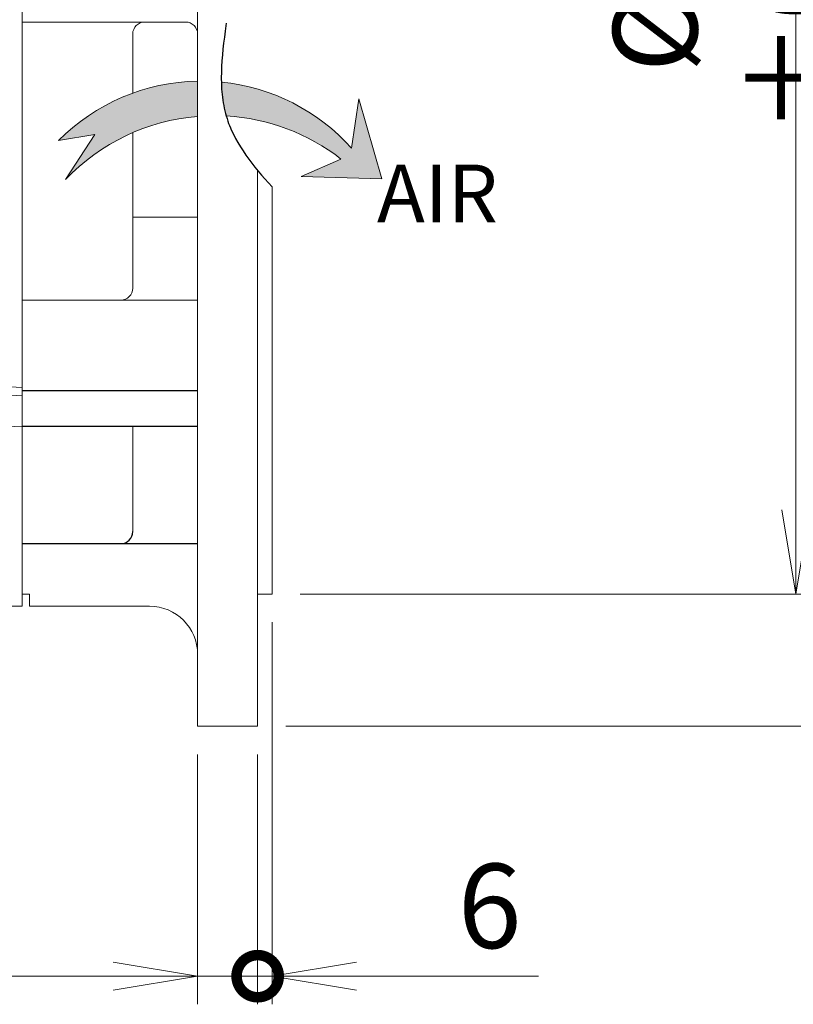
# Model space of a CAD drawing. Units: millimetres. Extents: x 0 to 4457, y 0 to 2730.
# Drawn here: x 1279 to 1601, y 1010 to 1420 of the extents above; entities that cross this region are included whole.
import ezdxf

# ---------------------------------------------------------------- set-up
doc = ezdxf.new("R2010")
doc.units = ezdxf.units.MM
doc.header["$LTSCALE"] = 120
doc.linetypes.add('CENTER2', pattern=[1.125, 0.75, -0.125, 0.125, -0.125])
doc.linetypes.add('PHANTOM2', pattern=[1.25, 0.625, -0.125, 0.125, -0.125, 0.125, -0.125])
doc.layers.get('0').update_dxf_attribs({"linetype": 'CONTINUOUS', "lineweight": 30})
doc.layers.get('DEFPOINTS').update_dxf_attribs({"linetype": 'CONTINUOUS'})
for name, color, linetype, lineweight in [('AM_5', 3, 'CONTINUOUS', 25), ('CENTER LINE', 1, 'CENTER2', 9), ('DIMENSION LINE', 2, 'CONTINUOUS', 13), ('OUTLINE', 3, 'CONTINUOUS', 20)]:
    doc.layers.add(name, color=color, linetype=linetype, lineweight=lineweight)
doc.styles.get("Standard").update_dxf_attribs({"font": 'romans.shx', "width": 0.8, "bigfont": 'whgtxt.shx'})
doc.dimstyles.get("Standard").update_dxf_attribs({"dimscale": 11.7, "dimtxt": 3, "dimasz": 3, "dimexe": 1, "dimexo": 1, "dimgap": 1, "dimtad": 1, "dimdec": 1, "dimzin": 9, "dimdsep": 46, "dimtxsty": 'Standard', "dimblk": 'OPEN', "dimcen": 0, "dimclrd": 256, "dimclre": 256, "dimclrt": 7, "dimadec": 1, "dimazin": 2, "dimtfac": 1, "dimtdec": 1, "dimtmove": 0, "dimatfit": 3, "dimldrblk": 'OPEN', "dimfxl": 0, "dimtolj": 1, "dimtzin": 0, "dimlwd": 9, "dimlwe": 9, "dimarcsym": 0})

# ---------------------------------------------------------------- blocks, each defined once
blk = doc.blocks.new('_DotSmall')
at = {"color": 0, "linetype": 'ByBlock', "const_width": 0.5}
blk.add_lwpolyline([(-0.0625, 0, 1), (0.0625, 0, 1)], format="xyb", close=True, dxfattribs=at)
blk = doc.blocks.new('_Open')
at = {"color": 0, "linetype": 'ByBlock', "lineweight": -2}
for p, q in [((-1, 0.1666666666666667), (0, 0)), ((-1, -0.1666666666666667), (0, 0)), ((0, 0), (-1, 0))]:
    blk.add_line(p, q, dxfattribs=at)
blk = doc.blocks.new('*D7')
at = {"layer": 'DEFPOINTS', "color": 0, "transparency": 16777216}
for p in [(1353.16585421934, 1125.490433724323), (1378.16585421934, 1125.490433724323), (1378.16585421934, 1021.490433724323)]:
    blk.add_point(p, dxfattribs=at)
at = {"layer": 'DIMENSION LINE', "lineweight": 9, "transparency": 16777216}
for p, q in [((1353.16585421934, 1113.790433724323), (1353.16585421934, 1009.790433724323)), ((1378.16585421934, 1113.790433724323), (1378.16585421934, 1009.790433724323)), ((1318.06585421934, 1021.490433724323), (1214.102997076483, 1021.490433724323)), ((1378.16585421934, 1021.490433724323), (1353.16585421934, 1021.490433724323)), ((1378.16585421934, 1021.490433724323), (1448.36585421934, 1021.490433724323))]:
    blk.add_line(p, q, dxfattribs=at)
at = {"layer": 'DIMENSION LINE', "lineweight": 9, "transparency": 16777216, "xscale": 35.09999999999999, "yscale": 35.09999999999999, "zscale": 35.09999999999999, "rotation": 180}
blk.add_blockref('_DotSmall', (1378.16585421934, 1021.490433724323), dxfattribs=at)
at = {"layer": 'DIMENSION LINE', "lineweight": 9, "transparency": 16777216, "xscale": 35.09999999999999, "yscale": 35.09999999999999, "zscale": 35.09999999999999}
blk.add_blockref('_Open', (1353.16585421934, 1021.490433724323), dxfattribs=at)
at = {"layer": 'DIMENSION LINE', "color": 7, "transparency": 16777216, "insert": (1248.534425647911, 1050.740433724323), "char_height": 35.09999999999999, "attachment_point": 5}
blk.add_mtext('\\A1;25', dxfattribs=at)
blk = doc.blocks.new('*D8')
at = {"layer": 'DEFPOINTS', "color": 0, "transparency": 16777216}
for p in [(1384.16585421934, 1180.488235753434), (1378.16585421934, 1125.490433724323), (1378.16585421934, 1021.490433724323)]:
    blk.add_point(p, dxfattribs=at)
at = {"layer": 'DIMENSION LINE', "lineweight": 9, "transparency": 16777216}
for p, q in [((1384.16585421934, 1168.788235753434), (1384.16585421934, 1009.790433724323)), ((1378.16585421934, 1113.790433724323), (1378.16585421934, 1009.790433724323)), ((1378.16585421934, 1021.490433724323), (1307.96585421934, 1021.490433724323)), ((1378.16585421934, 1021.490433724323), (1384.16585421934, 1021.490433724323)), ((1419.26585421934, 1021.490433724323), (1495.148711362197, 1021.490433724323))]:
    blk.add_line(p, q, dxfattribs=at)
at = {"layer": 'DIMENSION LINE', "lineweight": 9, "transparency": 16777216, "xscale": 35.09999999999999, "yscale": 35.09999999999999, "zscale": 35.09999999999999}
blk.add_blockref('_DotSmall', (1378.16585421934, 1021.490433724323), dxfattribs=at)
at = {"layer": 'DIMENSION LINE', "lineweight": 9, "transparency": 16777216, "xscale": 35.09999999999999, "yscale": 35.09999999999999, "zscale": 35.09999999999999, "rotation": 180}
blk.add_blockref('_Open', (1384.16585421934, 1021.490433724323), dxfattribs=at)
at = {"layer": 'DIMENSION LINE', "color": 7, "transparency": 16777216, "insert": (1474.757282790769, 1050.740433724323), "char_height": 35.09999999999999, "attachment_point": 5}
blk.add_mtext('\\A1;6', dxfattribs=at)
blk = doc.blocks.new('*D9')
at = {"layer": 'DEFPOINTS', "color": 0, "transparency": 16777216}
for p in [(1378.16585421934, 1785.490433724323), (1706.165854219343, 1785.490433724323), (1378.16585421934, 1125.490433724323)]:
    blk.add_point(p, dxfattribs=at)
at = {"layer": 'DIMENSION LINE', "lineweight": 9, "transparency": 16777216}
for p, q in [((1389.86585421934, 1785.490433724323), (1717.865854219343, 1785.490433724323)), ((1706.165854219343, 1160.590433724323), (1706.165854219343, 1750.390433724323)), ((1389.86585421934, 1125.490433724323), (1717.865854219343, 1125.490433724323))]:
    blk.add_line(p, q, dxfattribs=at)
at = {"layer": 'DIMENSION LINE', "lineweight": 9, "transparency": 16777216, "xscale": 35.09999999999999, "yscale": 35.09999999999999, "zscale": 35.09999999999999}
for p, rotation in [((1706.165854219343, 1785.490433724323), 90), ((1706.165854219343, 1125.490433724323), 270)]:
    blk.add_blockref('_Open', p, dxfattribs=dict(at, rotation=rotation))
at = {"layer": 'DIMENSION LINE', "color": 7, "transparency": 16777216, "insert": (1676.915854219343, 1455.490433724323), "char_height": 35.09999999999999, "attachment_point": 5, "rotation": 90}
blk.add_mtext('\\A1;{%%c660}', dxfattribs=at)
blk = doc.blocks.new('*D10')
at = {"layer": 'DEFPOINTS', "color": 0, "transparency": 16777216}
for p in [(1384.16585421934, 1730.087472394656), (1602.165854219343, 1730.087472394656), (1384.16585421934, 1180.488235753434)]:
    blk.add_point(p, dxfattribs=at)
at = {"layer": 'DIMENSION LINE', "lineweight": 9, "transparency": 16777216}
for p, q in [((1395.86585421934, 1730.087472394656), (1613.865854219343, 1730.087472394656)), ((1602.165854219343, 1215.588235753434), (1602.165854219343, 1694.987472394656)), ((1395.86585421934, 1180.488235753434), (1613.865854219343, 1180.488235753434))]:
    blk.add_line(p, q, dxfattribs=at)
at = {"layer": 'DIMENSION LINE', "lineweight": 9, "transparency": 16777216, "xscale": 35.09999999999999, "yscale": 35.09999999999999, "zscale": 35.09999999999999}
for p, rotation in [((1602.165854219343, 1730.087472394656), 90), ((1602.165854219343, 1180.488235753434), 270)]:
    blk.add_blockref('_Open', p, dxfattribs=dict(at, rotation=rotation))
at = {"layer": 'DIMENSION LINE', "color": 7, "transparency": 16777216, "insert": (1572.915854219342, 1455.287854074045), "char_height": 35.09999999999999, "attachment_point": 5, "rotation": 90}
blk.add_mtext('\\A1;%%C550 %%P0.022', dxfattribs=at)

msp = doc.modelspace()

# ---------------------------------------------------------------- hatches: boundary and pattern name
at = {"layer": 'CENTER LINE'}
h = msp.add_hatch(color=2, dxfattribs=at)
h.dxf.hatch_style = 1
h.paths.add_polyline_path([(1353.165854219344, 1394.048283048785, 0.1948458698623071), (1295.260650230403, 1369.308483502888), (1310.384977079327, 1371.824223994464), (1298.21526226512, 1353.087249868048, -0.1836708900534694), (1353.165854219344, 1379.367224609428)])
h = msp.add_hatch(color=2, dxfattribs=at)
h.dxf.hatch_style = 1
edge = h.paths.add_edge_path()
edge.add_spline(control_points=[(1363.050030031516, 1393.651599983999), (1363.172991677186, 1388.78331180263), (1363.769953706962, 1384.059962584063), (1365.084939800719, 1379.524617807111)], knot_values=[188.9773810862137, 188.9773810862137, 188.9773810862137, 188.9773810862137, 204.2742874112061, 204.2742874112061, 204.2742874112061, 204.2742874112061], degree=3, periodic=0)
edge.add_arc((1360.254309600801, 1293.955531652909), 85.70532943401822, 52.141319785945086, 86.76891182559899, ccw=False)
edge.add_line((1412.853039807123, 1361.622193119809), (1396.262074517316, 1354.299633270136))
edge.add_line((1396.262074517316, 1354.299633270136), (1429.82069829558, 1353.431085418981))
edge.add_line((1429.82069829558, 1353.431085418981), (1420.243975868552, 1386.682008524475))
edge.add_line((1420.243975868552, 1386.682008524475), (1417.273130324368, 1366.091504298101))
edge.add_arc((1354.75092185223, 1310.202865220872), 83.8603990578283, 41.79354829677662, 84.32051982227767)

# ---------------------------------------------------------------- linework, layer by layer
at = {"color": 6, "linetype": 'PHANTOM2'}
msp.add_open_spline([(1384.165854219343, 1560.578295189781), (1373.266004061904, 1548.137983028364), (1350.932919928514, 1517.125838621461), (1379.733582633984, 1451.880308363357), (1352.769984243137, 1388.255511594303), (1376.190991672514, 1358.704978501776), (1384.165854219345, 1350.083673864433)], degree=3, knots=[15.95598123846258, 15.95598123846258, 15.95598123846258, 15.95598123846258, 62.29736172843213, 128.5359779793407, 206.7120813621608, 240.2177040396986, 240.2177040396986, 240.2177040396986, 240.2177040396986], dxfattribs=at)
at = {"layer": 'AM_5'}
for p, q in [((1280.165854219342, 1265.339063384603), (1353.165854219344, 1265.339063384603)), ((1280.165854219345, 1250.490433724323), (1353.165854219344, 1250.490433724323)), ((1280.165854219344, 1201.537557416453), (1353.165854219344, 1201.537557416453))]:
    msp.add_line(p, q, dxfattribs=at)
msp.add_arc((1321.165854219342, 1206.537557416453), 5, 270, 0, dxfattribs=at)
at = {"layer": 'DIMENSION LINE'}
for p, q in [((1417.273130324368, 1366.091504298102), (1420.243975868552, 1386.682008524475)), ((1420.243975868552, 1386.682008524475), (1429.82069829558, 1353.431085418981)), ((1295.260650230402, 1369.308483502888), (1310.384977079327, 1371.824223994464)), ((1310.384977079327, 1371.824223994464), (1298.21526226512, 1353.087249868049)), ((1396.262074517316, 1354.299633270136), (1412.853039807123, 1361.622193119809)), ((1429.82069829558, 1353.431085418981), (1396.262074517316, 1354.299633270136))]:
    msp.add_line(p, q, dxfattribs=at)
for centre, radius, start, end in [((1354.75092185223, 1310.202865220872), 83.8603990578281, 91.0830272101239, 135.1858322044726), ((1354.75092185223, 1310.202865220872), 83.8603990578281, 41.79354829674843, 84.3205198222778), ((1360.254309600801, 1293.955531652909), 85.70532943401808, 94.74419784596111, 136.3744712475986), ((1360.254309600801, 1293.955531652909), 85.70532943401808, 52.14131978594683, 86.76891182559876)]:
    msp.add_arc(centre, radius, start, end, dxfattribs=at)
at = {"layer": 'OUTLINE'}
for p, q in [((1353.165854219344, 1125.490433724323), (1353.165854219344, 1785.490433724323)), ((1280.165854219344, 1735.490433724324), (1280.165854219344, 1175.490433724323)), ((1280.165854219344, 1180.490433724323), (1280.165854219344, 1730.490433724323)), ((1280.165854219344, 1418.633270158887), (1348.165854219344, 1418.633270158887)), ((1326.165854219342, 1413.633270158887), (1326.165854219342, 1389.04105671815)), ((1326.165854219342, 1372.590006936335), (1326.165854219342, 1307.90350283512)), ((1378.165854219344, 1356.892944249551), (1378.165854219344, 1125.490433724323)), ((1384.165854219345, 1180.490433724323), (1384.165854219344, 1350.083673864433)), ((1353.165854219344, 1337.385163383009), (1326.165854219342, 1337.385163383009)), ((1280.165854219344, 1302.90350283512), (1353.165854219344, 1302.90350283512)), ((1226.165854219344, 1269.418576479233), (1280.165854219344, 1266.58855639795)), ((1280.165854219344, 1263.0393084358), (1231.151481204955, 1265.608042878436)), ((1280.165854219344, 1250.490433724323), (1226.165854219344, 1247.660413643039)), ((1326.165854219342, 1250.490433724323), (1326.16585421934, 1206.537557416453)), ((1280.165854219344, 1180.490433724323), (1283.165854219344, 1180.490433724323)), ((1283.165854219344, 1175.490433724323), (1283.165854219344, 1180.490433724323)), ((1384.165854219344, 1180.490433724323), (1378.165854219344, 1180.490433724323)), ((1280.165854219344, 1175.490433724322), (1269.231439543057, 1175.490433724322)), ((1333.165854219344, 1175.490433724323), (1283.165854219344, 1175.490433724323)), ((1378.165854219344, 1125.490433724323), (1353.165854219344, 1125.490433724323))]:
    msp.add_line(p, q, dxfattribs=at)
for centre, radius, start, end in [((1331.165854219344, 1413.633270158887), 5, 90, 180), ((1348.165854219344, 1413.633270158887), 5, 0, 90), ((1321.165854219342, 1307.90350283512), 5, 270, 0), ((1333.165854219344, 1155.490433724323), 20, 0, 90)]:
    msp.add_arc(centre, radius, start, end, dxfattribs=at)

# ---------------------------------------------------------------- texts
at = {"layer": 'DIMENSION LINE', "color": 7, "insert": (1453.002709984034, 1347.28676127744), "char_height": 24, "attachment_point": 5}
msp.add_mtext('\\A1;AIR', dxfattribs=at)

# ---------------------------------------------------------------- dimensions: what is measured, and where the dimension line sits
at = {"layer": 'DIMENSION LINE'}
dim = msp.add_linear_dim(base=(1706.165854219343, 1785.490433724323), p1=(1378.16585421934, 1125.490433724323), p2=(1378.16585421934, 1785.490433724323), angle=90, text='{%%c<>}', dimstyle='Standard', override={"dimtmove": 0}, dxfattribs=at)
dim.commit()
dim.dimension.update_dxf_attribs({"geometry": '*D9', "text_midpoint": (1706.165854219343, 1455.490433724323), "dimtype": 160})
dim = msp.add_linear_dim(base=(1602.165854219343, 1730.087472394656), p1=(1384.16585421934, 1180.488235753434), p2=(1384.16585421934, 1730.087472394656), angle=90, text='%%C<> %%P0.022', dimstyle='Standard', override={"dimdec": 0, "dimtmove": 0}, dxfattribs=at)
dim.commit()
dim.dimension.update_dxf_attribs({"geometry": '*D10', "text_midpoint": (1572.915854219342, 1455.287854074045)})
for p1, picture, middle in [((1384.16585421934, 1180.488235753434), '*D8', (1474.757282790769, 1021.490433724323)), ((1353.16585421934, 1125.490433724323), '*D7', (1248.534425647911, 1021.490433724323))]:
    dim = msp.add_linear_dim(base=(1378.16585421934, 1021.490433724323), p1=p1, p2=(1378.16585421934, 1125.490433724323), dimstyle='Standard', override={"dimblk1": 'Open', "dimblk2": 'DotSmall', "dimsah": 1}, dxfattribs=at)
    dim.commit()
    dim.dimension.update_dxf_attribs({"geometry": picture, "text_midpoint": middle, "dimtype": 160})

doc.saveas('drawing.dxf')
